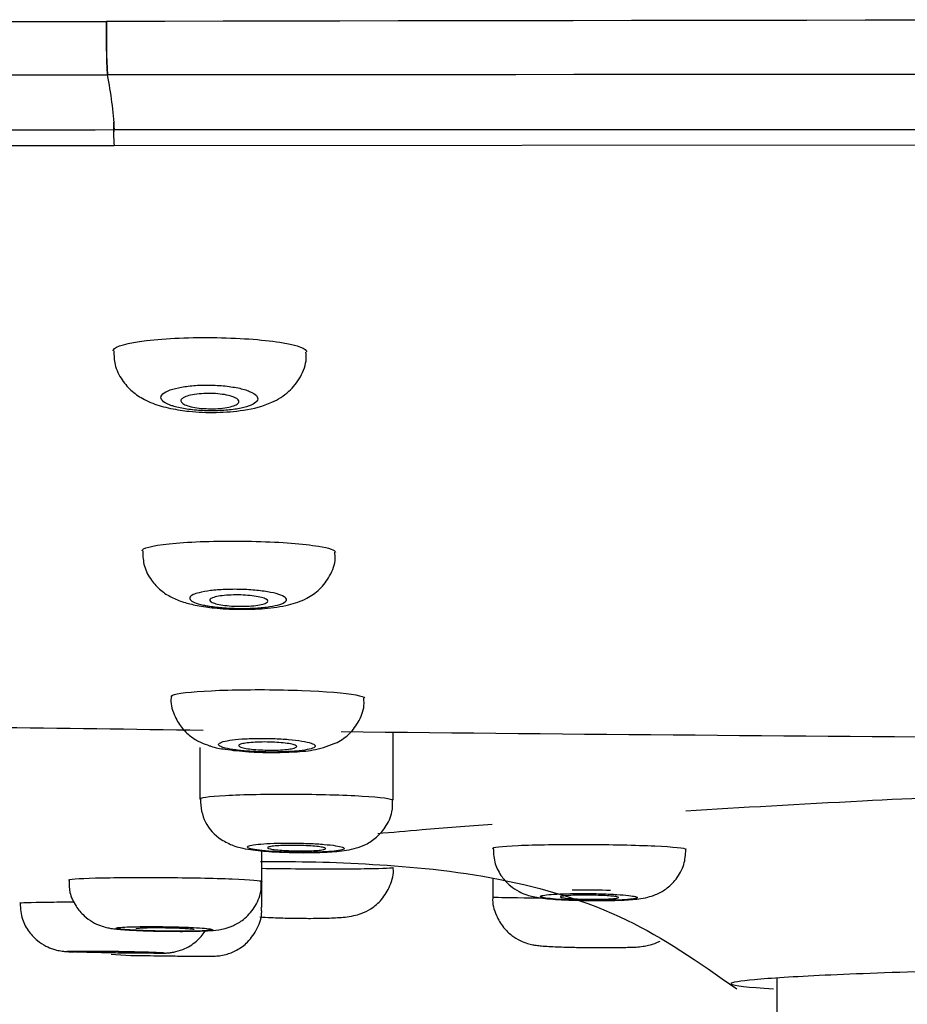
# Model space of a CAD drawing. Units: millimetres. Extents: x 6 to 291, y 5 to 413.
# Drawn here: x 215 to 218, y 280 to 283 of the extents above; entities that cross this region are included whole.
import ezdxf

# ---------------------------------------------------------------- set-up
doc = ezdxf.new("R2010")
doc.units = ezdxf.units.MM
doc.layers.add('Default', color=7, linetype='Continuous')

msp = doc.modelspace()

# ---------------------------------------------------------------- linework, layer by layer
at = {"layer": 'Default', "color": 7, "linetype": 'Continuous'}
for p, q in [((215.1442, 283.2029), (215.1453, 283.2029)), ((215.1485, 283.0183), (215.1474, 283.0183)), ((215.1709, 282.83), (215.1727, 282.83)), ((215.1717, 282.8249), (215.1735, 282.8249)), ((221.5796, 282.779), (215.1713, 282.7748)), ((216.1336, 280.5195), (216.1336, 280.7559)), ((215.4669, 280.7009), (215.4669, 280.5242)), ((215.6806, 280.2403), (215.6806, 280.3458)), ((215.6806, 280.1496), (215.6806, 280.2403)), ((216.4763, 280.25), (216.4763, 280.1867)), ((217.4546, 279.908), (217.4546, 279.692))]:
    msp.add_line(p, q, dxfattribs=at)
for centre, radius, start, end in [((218.1978, 283.1636), 3.0539, 179.2632, 182.726), ((218.1994, 283.1636), 3.0544, 179.2633, 182.7256), ((221.5796, -3162.952), 3446.1608, 89.8930223, 90.1069777), ((221.5796, -7307.2024), 7590.2235, 89.95145362, 90.04854659), ((213.9247, 282.7653), 1.2497, 2.9704, 11.6836), ((216.2586, 282.8437), 1.0895, 179.3623, 183.6258), ((221.7026, 816.0528), 535.3274, 269.384675, 269.645893), ((215.6256, 280.5157), 0.1561, 177.294, 237.0895), ((215.2834, 281.6454), 1.661, 265.7828, 270.4437)]:
    msp.add_arc(centre, radius, start, end, dxfattribs=at)
msp.add_ellipse((216.8065, 280.2087), major_axis=(-0.0754, 0), ratio=0.014095, start_param=3.141304, end_param=5.563997, dxfattribs=at)
for points, knots in [([(191.4875, 282.8814), (191.4875, 282.8875), (191.49, 282.8941), (191.5251, 282.9062), (191.5564, 282.9118), (191.6845, 282.9285), (191.811, 282.9392), (192.1413, 282.9613), (192.3486, 282.9725), (192.8432, 282.9952), (193.1303, 283.0067), (193.7835, 283.0296), (194.147, 283.041), (194.9487, 283.0636), (195.3865, 283.0747), (196.7849, 283.1064), (197.84, 283.1252), (200.1874, 283.156), (201.4287, 283.1674), (203.3704, 283.1803), (204.031, 283.184), (205.3754, 283.1901), (206.0614, 283.1927), (208.131, 283.1991), (209.5272, 283.2021), (211.6304, 283.2041), (212.3324, 283.2042), (213.3864, 283.2034), (213.7379, 283.203), (214.4409, 283.2024), (214.7946, 283.2023), (215.1442, 283.2029)], [0, 0, 0, 0, 0.03125, 0.03125, 0.0625, 0.0625, 0.125, 0.125, 0.1875, 0.1875, 0.25, 0.25, 0.3125, 0.3125, 0.375, 0.375, 0.5, 0.5, 0.625, 0.625, 0.6875, 0.6875, 0.75, 0.75, 0.875, 0.875, 0.9375, 0.9375, 0.96875, 0.96875, 1, 1, 1, 1]), ([(215.1474, 283.0183), (213.7468, 283.0175), (212.3466, 283.0163), (209.5543, 283.0123), (208.164, 283.0094), (206.1029, 283.0023), (205.4196, 282.9996), (204.0803, 282.9931), (203.4222, 282.9893), (201.4879, 282.9764), (200.2513, 282.9655), (197.9128, 282.9376), (196.8611, 282.9213), (195.4681, 282.8935), (195.0322, 282.8836), (194.2336, 282.863), (193.8716, 282.8523), (193.2211, 282.8301), (192.9351, 282.8188), (192.4425, 282.7957), (192.2359, 282.7839), (191.9069, 282.7602), (191.7812, 282.7481), (191.6541, 282.7299), (191.6229, 282.7239), (191.5867, 282.7121), (191.5827, 282.7063), (191.5827, 282.7003)], [0, 0, 0, 0, 0.125, 0.125, 0.25, 0.25, 0.3125, 0.3125, 0.375, 0.375, 0.5, 0.5, 0.625, 0.625, 0.6875, 0.6875, 0.75, 0.75, 0.8125, 0.8125, 0.875, 0.875, 0.9375, 0.9375, 0.96875, 0.96875, 1, 1, 1, 1]), ([(192.0083, 282.5196), (192.0102, 282.5249), (192.0185, 282.5314), (192.0592, 282.5433), (192.0899, 282.5494), (192.2118, 282.5678), (192.3334, 282.5801), (192.6575, 282.6043), (192.8595, 282.6164), (193.3414, 282.64), (193.6233, 282.6517), (194.5735, 282.6851), (195.3452, 282.7061), (196.7225, 282.7338), (197.2179, 282.7424), (198.2539, 282.758), (198.7978, 282.765), (199.9349, 282.7781), (200.529, 282.784), (201.7622, 282.7943), (202.3907, 282.7986), (204.3063, 282.81), (205.6236, 282.8152), (208.3145, 282.8225), (209.6853, 282.8248), (212.4243, 282.8278), (213.7971, 282.8292), (215.1708, 282.83)], [0, 0, 0, 0, 0.03125, 0.03125, 0.0625, 0.0625, 0.125, 0.125, 0.1875, 0.1875, 0.25, 0.25, 0.375, 0.375, 0.4375, 0.4375, 0.5, 0.5, 0.5625, 0.5625, 0.625, 0.625, 0.75, 0.75, 0.875, 0.875, 1, 1, 1, 1]), ([(215.1727, 282.83), (215.4395, 282.83), (215.7064, 282.8301), (216.2402, 282.8301), (216.5071, 282.8301), (217.3079, 282.8303), (217.8418, 282.8305), (218.9096, 282.8308), (219.4436, 282.8309), (220.2446, 282.831), (220.5116, 282.831), (221.0456, 282.831), (221.3126, 282.8309), (221.5796, 282.831)], [0, 0, 0, 0, 0.125, 0.125, 0.25, 0.25, 0.5, 0.5, 0.75, 0.75, 0.875, 0.875, 1, 1, 1, 1]), ([(215.1713, 282.7748), (212.4614, 282.7717), (209.758, 282.7672), (206.4352, 282.7542), (205.7736, 282.7511), (204.4576, 282.7442), (203.8048, 282.7401), (201.8979, 282.7266), (200.6841, 282.7156), (198.9715, 282.695), (198.4265, 282.6875), (197.4016, 282.6715), (196.9194, 282.6631), (196.0161, 282.6451), (195.5948, 282.6355), (194.8146, 282.6154), (194.4644, 282.6051), (193.8397, 282.5836), (193.565, 282.5726), (193.0897, 282.5501), (192.8883, 282.5385), (192.4268, 282.5048), (192.2683, 282.4824), (192.2503, 282.46)], [0, 0, 0, 0, 0.2517624, 0.2517624, 0.314703, 0.314703, 0.3776436, 0.3776436, 0.5035248, 0.5035248, 0.5664654, 0.5664654, 0.629406, 0.629406, 0.6923466, 0.6923466, 0.7552872, 0.7552872, 0.8182278, 0.8182278, 0.8811684, 0.8811684, 1, 1, 1, 1]), ([(215.1685, 282.0685), (215.1684, 282.0696), (215.1687, 282.0707), (215.1753, 282.0839), (215.2171, 282.0957), (215.3489, 282.1112), (215.4385, 282.115), (215.6124, 282.1121), (215.6966, 282.1056), (215.8061, 282.0868), (215.835, 282.0754), (215.8351, 282.0642)], [0, 0, 0, 0, 0.022523, 0.022523, 0.272414, 0.272414, 0.522304, 0.522304, 0.772195, 0.772195, 1, 1, 1, 1]), ([(215.171, 282.0685), (215.1711, 282.051), (215.1718, 282.0172), (215.1967, 281.967), (215.2333, 281.9266), (215.2794, 281.8965), (215.3246, 281.8795), (215.3544, 281.8723), (215.3664, 281.8696)], [0, 0, 0, 0, 0.147292, 0.330551, 0.497159, 0.667003, 0.886056, 1, 1, 1, 1]), ([(215.3664, 281.8696), (215.3893, 281.8655), (215.4353, 281.8576), (215.526, 281.854), (215.6261, 281.8623), (215.7059, 281.8822), (215.7737, 281.9231), (215.8157, 281.9762), (215.8358, 282.0276), (215.8332, 282.0556), (215.8323, 282.0639)], [0, 0, 0, 0, 0.113252, 0.264015, 0.423936, 0.614336, 0.740688, 0.851025, 0.961533, 1, 1, 1, 1]), ([(215.3494, 281.9264), (215.341, 281.9219), (215.3357, 281.9169), (215.3338, 281.9118), (215.3319, 281.9067), (215.3334, 281.9015), (215.3381, 281.8965), (215.3428, 281.8915), (215.351, 281.8866), (215.3619, 281.8822), (215.3655, 281.8808), (215.3694, 281.8794), (215.3736, 281.878), (215.3856, 281.8742), (215.4002, 281.8709), (215.4163, 281.8682), (215.4323, 281.8656), (215.4503, 281.8636), (215.4687, 281.8624), (215.4867, 281.8613), (215.5056, 281.861), (215.5237, 281.8614), (215.5416, 281.8619), (215.5593, 281.8631), (215.5753, 281.8651), (215.5914, 281.867), (215.6063, 281.8697), (215.6188, 281.8729), (215.6317, 281.8762), (215.6424, 281.8801), (215.6502, 281.8844), (215.6582, 281.8887), (215.6635, 281.8936), (215.6655, 281.8985), (215.6675, 281.9035), (215.6663, 281.9087), (215.6618, 281.9137), (215.6573, 281.9188), (215.6493, 281.9238), (215.6386, 281.9283), (215.6279, 281.9327), (215.6142, 281.9368), (215.5985, 281.9401), (215.5833, 281.9433), (215.5658, 281.9458), (215.5476, 281.9476), (215.5299, 281.9492), (215.511, 281.9501), (215.4926, 281.9501), (215.4745, 281.9501), (215.4563, 281.9493), (215.4395, 281.9477), (215.4227, 281.9462), (215.4068, 281.9438), (215.3931, 281.9409), (215.3791, 281.938), (215.3669, 281.9343), (215.3575, 281.9303), (215.3546, 281.9291), (215.3518, 281.9278), (215.3494, 281.9264)], [0, 0, 0, 0, 0.056112, 0.056112, 0.056112, 0.112195, 0.112195, 0.112195, 0.168635, 0.168635, 0.168635, 0.186909, 0.186909, 0.186909, 0.239886, 0.239886, 0.239886, 0.292942, 0.292942, 0.292942, 0.344888, 0.344888, 0.344888, 0.396045, 0.396045, 0.396045, 0.447483, 0.447483, 0.447483, 0.500134, 0.500134, 0.500134, 0.554474, 0.554474, 0.554474, 0.610316, 0.610316, 0.610316, 0.666785, 0.666785, 0.666785, 0.722629, 0.722629, 0.722629, 0.776835, 0.776835, 0.776835, 0.8292, 0.8292, 0.8292, 0.880392, 0.880392, 0.880392, 0.931547, 0.931547, 0.931547, 0.983749, 0.983749, 0.983749, 1, 1, 1, 1]), ([(215.6018, 281.8934), (215.6018, 281.8904), (215.5998, 281.8874), (215.5959, 281.8846), (215.592, 281.8818), (215.5861, 281.8791), (215.5787, 281.8769), (215.5715, 281.8747), (215.5625, 281.8728), (215.5526, 281.8714), (215.543, 281.87), (215.5322, 281.8691), (215.5212, 281.8686), (215.5104, 281.8682), (215.4991, 281.8683), (215.4883, 281.8688), (215.4775, 281.8693), (215.4669, 281.8703), (215.4572, 281.8717), (215.4474, 281.8731), (215.4384, 281.8749), (215.4308, 281.877), (215.423, 281.8792), (215.4165, 281.8817), (215.4117, 281.8844), (215.4068, 281.8871), (215.4036, 281.8901), (215.4024, 281.893), (215.4011, 281.896), (215.4018, 281.8991), (215.4045, 281.9021), (215.4072, 281.905), (215.4119, 281.9078), (215.4184, 281.9103), (215.4247, 281.9128), (215.4328, 281.915), (215.4421, 281.9167), (215.4511, 281.9184), (215.4615, 281.9197), (215.4723, 281.9204), (215.4829, 281.9211), (215.4941, 281.9214), (215.5052, 281.9212), (215.516, 281.9209), (215.527, 281.9202), (215.5371, 281.9191), (215.5473, 281.9179), (215.5569, 281.9163), (215.5652, 281.9144), (215.5737, 281.9124), (215.5811, 281.9101), (215.5868, 281.9075), (215.5927, 281.9049), (215.597, 281.902), (215.5994, 281.8991), (215.601, 281.8972), (215.6018, 281.8953), (215.6018, 281.8934)], [0, 0, 0, 0, 0.055618, 0.055618, 0.055618, 0.111292, 0.111292, 0.111292, 0.166068, 0.166068, 0.166068, 0.219242, 0.219242, 0.219242, 0.271108, 0.271108, 0.271108, 0.322499, 0.322499, 0.322499, 0.37439, 0.37439, 0.37439, 0.427531, 0.427531, 0.427531, 0.482191, 0.482191, 0.482191, 0.538017, 0.538017, 0.538017, 0.594109, 0.594109, 0.594109, 0.649378, 0.649378, 0.649378, 0.703098, 0.703098, 0.703098, 0.755291, 0.755291, 0.755291, 0.80667, 0.80667, 0.80667, 0.858256, 0.858256, 0.858256, 0.910946, 0.910946, 0.910946, 0.965184, 0.965184, 0.965184, 1, 1, 1, 1]), ([(215.268, 281.3792), (215.268, 281.3813), (215.2697, 281.3835), (215.2887, 281.3946), (215.3396, 281.4027), (215.4827, 281.4124), (215.5743, 281.4139), (215.7475, 281.4092), (215.826, 281.403), (215.9135, 281.3888), (215.9341, 281.3814), (215.9344, 281.3742)], [0, 0, 0, 0, 0.057285, 0.057285, 0.307195, 0.307195, 0.557106, 0.557106, 0.807016, 0.807016, 1, 1, 1, 1]), ([(215.2703, 281.3791), (215.2708, 281.3597), (215.2723, 281.3257), (215.2977, 281.2779), (215.3313, 281.242), (215.3703, 281.217), (215.4119, 281.2008), (215.4401, 281.1943), (215.4574, 281.1907)], [0, 0, 0, 0, 0.168331, 0.342472, 0.497589, 0.649368, 0.81792, 1, 1, 1, 1]), ([(215.4574, 281.1907), (215.4783, 281.1873), (215.5197, 281.1807), (215.6029, 281.1763), (215.6939, 281.1792), (215.7694, 281.19), (215.8299, 281.2097), (215.8816, 281.2448), (215.9171, 281.292), (215.9357, 281.34), (215.9326, 281.3665), (215.9316, 281.3742)], [0, 0, 0, 0, 0.106342, 0.244076, 0.388707, 0.543861, 0.672022, 0.766381, 0.862219, 0.965508, 1, 1, 1, 1]), ([(215.4444, 281.228), (215.4372, 281.2246), (215.4331, 281.2209), (215.4322, 281.2172), (215.4313, 281.2135), (215.4338, 281.2096), (215.4394, 281.206), (215.4443, 281.2027), (215.4519, 281.1996), (215.4616, 281.1967), (215.467, 281.1951), (215.4732, 281.1935), (215.4799, 281.1921)], [0, 0, 0, 0, 0.2949, 0.2949, 0.2949, 0.58973, 0.58973, 0.58973, 0.852668, 0.852668, 0.852668, 1, 1, 1, 1]), ([(215.4943, 281.1893), (215.4964, 281.189), (215.4985, 281.1887), (215.5006, 281.1883), (215.5157, 281.186), (215.533, 281.184), (215.551, 281.1827), (215.5688, 281.1814), (215.5878, 281.1807), (215.6063, 281.1806), (215.6247, 281.1804), (215.6432, 281.1809), (215.6602, 281.182), (215.6772, 281.183), (215.6933, 281.1847), (215.7072, 281.1868), (215.7211, 281.1889), (215.7332, 281.1915), (215.7425, 281.1945), (215.7519, 281.1975), (215.7587, 281.2008), (215.7623, 281.2044), (215.766, 281.2079), (215.7665, 281.2117), (215.7637, 281.2154), (215.761, 281.2192), (215.7549, 281.223), (215.746, 281.2264), (215.7371, 281.2299), (215.7251, 281.2331), (215.7109, 281.2359), (215.697, 281.2387), (215.6805, 281.241), (215.663, 281.2427), (215.6458, 281.2444), (215.6271, 281.2456), (215.6085, 281.2461), (215.5901, 281.2465), (215.5713, 281.2464), (215.5536, 281.2457), (215.536, 281.245), (215.519, 281.2436), (215.504, 281.2418), (215.4889, 281.2399), (215.4754, 281.2375), (215.4646, 281.2348), (215.4564, 281.2327), (215.4496, 281.2304), (215.4444, 281.228)], [0, 0, 0, 0, 0.009509, 0.009509, 0.009509, 0.077104, 0.077104, 0.077104, 0.143828, 0.143828, 0.143828, 0.209732, 0.209732, 0.209732, 0.27554, 0.27554, 0.27554, 0.341997, 0.341997, 0.341997, 0.40959, 0.40959, 0.40959, 0.478352, 0.478352, 0.478352, 0.547811, 0.547811, 0.547811, 0.617146, 0.617146, 0.617146, 0.685553, 0.685553, 0.685553, 0.752654, 0.752654, 0.752654, 0.818686, 0.818686, 0.818686, 0.884364, 0.884364, 0.884364, 0.950526, 0.950526, 0.950526, 1, 1, 1, 1]), ([(215.6012, 281.1879), (215.5901, 281.1881), (215.5789, 281.1886), (215.5685, 281.1895), (215.558, 281.1903), (215.5481, 281.1916), (215.5394, 281.193), (215.5307, 281.1945), (215.523, 281.1962), (215.5171, 281.1981), (215.511, 281.2), (215.5065, 281.2022), (215.5039, 281.2043), (215.5013, 281.2065), (215.5006, 281.2088), (215.5018, 281.211), (215.503, 281.2132), (215.5062, 281.2153), (215.5112, 281.2173), (215.5161, 281.2192), (215.523, 281.221), (215.5311, 281.2224), (215.5391, 281.2239), (215.5487, 281.225), (215.5589, 281.2258), (215.569, 281.2266), (215.5801, 281.227), (215.5912, 281.2271), (215.6021, 281.2271), (215.6135, 281.2268), (215.6242, 281.2262), (215.6349, 281.2255), (215.6453, 281.2245), (215.6546, 281.2232), (215.6639, 281.2219), (215.6724, 281.2203), (215.6793, 281.2185), (215.6863, 281.2167), (215.6918, 281.2146), (215.6955, 281.2125), (215.6993, 281.2103), (215.7012, 281.2081), (215.7012, 281.2059), (215.7012, 281.2036), (215.6992, 281.2014), (215.6954, 281.1994), (215.6916, 281.1974), (215.6858, 281.1955), (215.6785, 281.1939), (215.6714, 281.1923), (215.6626, 281.1909), (215.6529, 281.1899), (215.6433, 281.189), (215.6326, 281.1883), (215.6216, 281.188), (215.6149, 281.1879), (215.6081, 281.1878), (215.6012, 281.1879)], [0, 0, 0, 0, 0.052783, 0.052783, 0.052783, 0.105539, 0.105539, 0.105539, 0.158722, 0.158722, 0.158722, 0.212713, 0.212713, 0.212713, 0.267406, 0.267406, 0.267406, 0.322386, 0.322386, 0.322386, 0.377087, 0.377087, 0.377087, 0.431055, 0.431055, 0.431055, 0.484172, 0.484172, 0.484172, 0.53671, 0.53671, 0.53671, 0.589188, 0.589188, 0.589188, 0.64214, 0.64214, 0.64214, 0.695892, 0.695892, 0.695892, 0.750432, 0.750432, 0.750432, 0.805397, 0.805397, 0.805397, 0.860226, 0.860226, 0.860226, 0.914418, 0.914418, 0.914418, 0.967767, 0.967767, 0.967767, 1, 1, 1, 1]), ([(215.3689, 280.8771), (215.3683, 280.8735), (215.365, 280.8513), (215.3786, 280.8099), (215.4049, 280.7666), (215.4374, 280.7368), (215.4711, 280.7175), (215.49, 280.7111), (215.5006, 280.7077)], [0, 0, 0, 0, 0.041676, 0.291701, 0.495004, 0.674866, 0.84393, 1, 1, 1, 1]), ([(215.3889, 280.8859), (215.42, 280.8922), (215.4842, 280.8971), (215.6429, 280.9016), (215.7372, 280.9011), (215.9, 280.8949), (215.9683, 280.8893), (216.024, 280.8791), (216.0337, 280.8754), (216.0338, 280.8717)], [0, 0, 0, 0, 0.282666, 0.282666, 0.565332, 0.565332, 0.847999, 0.847999, 1, 1, 1, 1]), ([(215.9398, 280.7185), (215.9562, 280.7285), (215.9843, 280.7466), (216.0186, 280.7943), (216.0351, 280.8399), (216.0324, 280.865), (216.0316, 280.8718)], [0, 0, 0, 0, 0.288892, 0.582935, 0.902254, 1, 1, 1, 1]), ([(212.5726, 280.8063), (212.602, 280.8057), (213.0811, 280.7967), (214.0496, 280.78), (214.9893, 280.7679), (215.4788, 280.7616)], [0, 0, 0, 0, 0.030458, 0.494926, 1, 1, 1, 1]), ([(215.5006, 280.7077), (215.5021, 280.7071), (215.5193, 280.7006), (215.5598, 280.6941), (215.6295, 280.6861), (215.7148, 280.6834), (215.7969, 280.686), (215.869, 280.6919), (215.9133, 280.7083), (215.9398, 280.7185)], [0, 0, 0, 0, 0.011037, 0.139643, 0.320894, 0.475089, 0.636949, 0.811853, 1, 1, 1, 1]), ([(215.5547, 280.6995), (215.5642, 280.6971), (215.5766, 280.6949), (215.5909, 280.693), (215.6052, 280.6911), (215.6219, 280.6895), (215.6394, 280.6883), (215.6569, 280.6872), (215.6757, 280.6864), (215.6944, 280.686), (215.7129, 280.6857), (215.7318, 280.6858), (215.7494, 280.6863), (215.767, 280.6868), (215.7839, 280.6878), (215.7986, 280.6891), (215.8133, 280.6904), (215.8264, 280.6921), (215.8367, 280.6941), (215.847, 280.6961), (215.8548, 280.6984), (215.8595, 280.7008), (215.8642, 280.7033), (215.8659, 280.7059), (215.8643, 280.7086), (215.8627, 280.7112), (215.8579, 280.714), (215.8501, 280.7165), (215.8424, 280.719), (215.8315, 280.7215), (215.8184, 280.7236), (215.8054, 280.7258), (215.7898, 280.7276), (215.773, 280.7291), (215.7563, 280.7305), (215.7379, 280.7316), (215.7193, 280.7323), (215.7009, 280.7329), (215.6818, 280.7331), (215.6637, 280.7328), (215.6456, 280.7325), (215.6279, 280.7318), (215.6121, 280.7307), (215.5963, 280.7296), (215.5819, 280.728), (215.5701, 280.7262), (215.5582, 280.7244), (215.5487, 280.7222), (215.5422, 280.7199), (215.5355, 280.7175), (215.5318, 280.7148), (215.5314, 280.7122), (215.5311, 280.7096), (215.5339, 280.7068), (215.5398, 280.7043), (215.5436, 280.7026), (215.5486, 280.701), (215.5547, 280.6995)], [0, 0, 0, 0, 0.053827, 0.053827, 0.053827, 0.10768, 0.10768, 0.10768, 0.161162, 0.161162, 0.161162, 0.214235, 0.214235, 0.214235, 0.267172, 0.267172, 0.267172, 0.320299, 0.320299, 0.320299, 0.373863, 0.373863, 0.373863, 0.427933, 0.427933, 0.427933, 0.482366, 0.482366, 0.482366, 0.536845, 0.536845, 0.536845, 0.591022, 0.591022, 0.591022, 0.644679, 0.644679, 0.644679, 0.697837, 0.697837, 0.697837, 0.750747, 0.750747, 0.750747, 0.803764, 0.803764, 0.803764, 0.856963, 0.856963, 0.856963, 0.911382, 0.911382, 0.911382, 0.965793, 0.965793, 0.965793, 1, 1, 1, 1]), ([(215.7007, 280.6924), (215.6895, 280.6925), (215.6782, 280.693), (215.6677, 280.6936), (215.6572, 280.6943), (215.6472, 280.6952), (215.6385, 280.6963), (215.6298, 280.6974), (215.6221, 280.6987), (215.6162, 280.7001), (215.6102, 280.7015), (215.6058, 280.7031), (215.6032, 280.7046), (215.6007, 280.7062), (215.6, 280.7078), (215.6013, 280.7094), (215.6026, 280.7109), (215.6058, 280.7124), (215.6108, 280.7138), (215.6157, 280.7151), (215.6225, 280.7163), (215.6305, 280.7173), (215.6385, 280.7183), (215.648, 280.7191), (215.6581, 280.7196), (215.6682, 280.7201), (215.6793, 280.7204), (215.6904, 280.7204), (215.7015, 280.7204), (215.7129, 280.7201), (215.7237, 280.7196), (215.7345, 280.7191), (215.745, 280.7183), (215.7543, 280.7173), (215.7637, 280.7163), (215.7722, 280.7151), (215.7791, 280.7138), (215.7861, 280.7124), (215.7916, 280.7109), (215.7952, 280.7094), (215.7989, 280.7078), (215.8008, 280.7062), (215.8007, 280.7046), (215.8006, 280.7031), (215.7986, 280.7015), (215.7947, 280.7001), (215.7909, 280.6987), (215.7852, 280.6974), (215.778, 280.6963), (215.7709, 280.6952), (215.7621, 280.6942), (215.7525, 280.6936), (215.743, 280.6929), (215.7323, 280.6925), (215.7213, 280.6924), (215.7145, 280.6923), (215.7076, 280.6923), (215.7007, 280.6924)], [0, 0, 0, 0, 0.053292, 0.053292, 0.053292, 0.106569, 0.106569, 0.106569, 0.160069, 0.160069, 0.160069, 0.21396, 0.21396, 0.21396, 0.268169, 0.268169, 0.268169, 0.322479, 0.322479, 0.322479, 0.376623, 0.376623, 0.376623, 0.430403, 0.430403, 0.430403, 0.483783, 0.483783, 0.483783, 0.536908, 0.536908, 0.536908, 0.590035, 0.590035, 0.590035, 0.643419, 0.643419, 0.643419, 0.697201, 0.697201, 0.697201, 0.751345, 0.751345, 0.751345, 0.805659, 0.805659, 0.805659, 0.859871, 0.859871, 0.859871, 0.913758, 0.913758, 0.913758, 0.967247, 0.967247, 0.967247, 1, 1, 1, 1]), ([(215.4672, 280.5235), (215.4638, 280.5285), (215.4966, 280.5333), (215.6148, 280.5397), (215.7004, 280.5413), (215.8743, 280.5405), (215.9621, 280.538), (216.0913, 280.5302), (216.13, 280.5251), (216.1335, 280.5199), (216.1336, 280.5197), (216.1336, 280.5194)], [0, 0, 0, 0, 0.246971, 0.246971, 0.493942, 0.493942, 0.740913, 0.740913, 0.987884, 0.987884, 1, 1, 1, 1]), ([(218.6628, 280.5573), (218.5428, 280.5527), (218.2267, 280.5399), (217.7035, 280.5151), (217.3314, 280.4939), (217.1418, 280.4822)], [0, 0, 0, 0, 0.211526, 0.568464, 1, 1, 1, 1]), ([(215.7708, 280.3403), (215.7764, 280.34), (215.8045, 280.3388), (215.8645, 280.3391), (215.9376, 280.3427), (215.9839, 280.3474), (216.0344, 280.3637), (216.074, 280.3878), (216.1089, 280.4265), (216.1313, 280.4741), (216.1313, 280.505), (216.131, 280.5194)], [0, 0, 0, 0, 0.031783, 0.183238, 0.336085, 0.524874, 0.609373, 0.70208, 0.804701, 0.921777, 1, 1, 1, 1]), ([(216.4748, 280.4366), (216.389, 280.4301), (216.2505, 280.419), (216.1281, 280.4084), (216.0798, 280.4041)], [0, 0, 0, 0, 0.582031, 1, 1, 1, 1]), ([(215.5408, 280.3847), (215.556, 280.376), (215.5772, 280.364), (215.611, 280.3546), (215.6493, 280.3477), (215.7044, 280.3425), (215.75, 280.3409), (215.7708, 280.3403)], [0, 0, 0, 0, 0.17978, 0.292438, 0.474679, 0.794875, 1, 1, 1, 1]), ([(215.6313, 280.3577), (215.632, 280.3559), (215.6359, 280.3541), (215.6429, 280.3523), (215.6498, 280.3506), (215.6598, 280.3489), (215.6721, 280.3474), (215.6844, 280.3458), (215.6993, 280.3445), (215.7157, 280.3434), (215.7319, 280.3423), (215.75, 280.3414), (215.7684, 280.3408), (215.7867, 280.3402), (215.8059, 280.34), (215.8243, 280.34), (215.8427, 280.34), (215.8608, 280.3403), (215.8771, 280.3409), (215.8934, 280.3415), (215.9085, 280.3424), (215.921, 280.3435), (215.9335, 280.3446), (215.9439, 280.346), (215.9512, 280.3475), (215.9585, 280.349), (215.963, 280.3507), (215.9642, 280.3525), (215.9655, 280.3542), (215.9635, 280.3561), (215.9585, 280.3579), (215.9535, 280.3597), (215.9453, 280.3615), (215.9345, 280.3632), (215.9238, 280.3648), (215.9102, 280.3663), (215.8949, 280.3676), (215.8797, 280.3689), (215.8624, 280.37), (215.8444, 280.3707), (215.8265, 280.3715), (215.8075, 280.372), (215.7888, 280.3721), (215.7703, 280.3723), (215.7516, 280.3722), (215.7344, 280.3717), (215.7173, 280.3713), (215.7011, 280.3706), (215.6872, 280.3696), (215.6733, 280.3686), (215.6613, 280.3673), (215.6523, 280.3659), (215.6432, 280.3644), (215.6368, 280.3628), (215.6336, 280.3611), (215.6316, 280.36), (215.6308, 280.3589), (215.6313, 280.3577)], [0, 0, 0, 0, 0.054051, 0.054051, 0.054051, 0.108108, 0.108108, 0.108108, 0.162072, 0.162072, 0.162072, 0.215806, 0.215806, 0.215806, 0.269299, 0.269299, 0.269299, 0.322644, 0.322644, 0.322644, 0.375995, 0.375995, 0.375995, 0.429502, 0.429502, 0.429502, 0.483253, 0.483253, 0.483253, 0.537232, 0.537232, 0.537232, 0.591323, 0.591323, 0.591323, 0.645357, 0.645357, 0.645357, 0.699183, 0.699183, 0.699183, 0.752745, 0.752745, 0.752745, 0.806107, 0.806107, 0.806107, 0.859423, 0.859423, 0.859423, 0.912866, 0.912866, 0.912866, 0.966551, 0.966551, 0.966551, 1, 1, 1, 1]), ([(216.4766, 280.3537), (216.4727, 280.3576), (216.505, 280.3614), (216.6225, 280.3665), (216.7078, 280.3678), (216.8816, 280.3672), (216.9696, 280.3653), (217.0995, 280.3592), (217.1387, 280.3552), (217.1428, 280.3511), (217.1429, 280.3509), (217.1429, 280.3507)], [0, 0, 0, 0, 0.246495, 0.246495, 0.492989, 0.492989, 0.739484, 0.739484, 0.985978, 0.985978, 1, 1, 1, 1]), ([(215.9003, 280.3532), (215.9003, 280.3521), (215.8983, 280.3511), (215.8946, 280.3501), (215.8909, 280.3492), (215.8853, 280.3483), (215.8783, 280.3476), (215.8713, 280.3469), (215.8626, 280.3463), (215.8531, 280.3458), (215.8436, 280.3454), (215.833, 280.3452), (215.8221, 280.3451), (215.8112, 280.345), (215.7997, 280.3451), (215.7886, 280.3454), (215.7775, 280.3457), (215.7665, 280.3462), (215.7565, 280.3468), (215.7465, 280.3474), (215.7371, 280.3481), (215.7293, 280.349), (215.7214, 280.3499), (215.7148, 280.3508), (215.71, 280.3519), (215.7052, 280.3529), (215.702, 280.354), (215.7008, 280.3551), (215.6996, 280.3562), (215.7004, 280.3572), (215.703, 280.3583), (215.7055, 280.3593), (215.71, 280.3602), (215.7161, 280.361), (215.7222, 280.3618), (215.7299, 280.3626), (215.7388, 280.3631), (215.7476, 280.3636), (215.7578, 280.364), (215.7684, 280.3642), (215.779, 280.3644), (215.7903, 280.3644), (215.8015, 280.3642), (215.8126, 280.364), (215.8239, 280.3637), (215.8344, 280.3632), (215.8449, 280.3626), (215.8549, 280.362), (215.8635, 280.3612), (215.8722, 280.3604), (215.8797, 280.3594), (215.8856, 280.3584), (215.8914, 280.3574), (215.8957, 280.3563), (215.898, 280.3553), (215.8995, 280.3546), (215.9003, 280.3539), (215.9003, 280.3532)], [0, 0, 0, 0, 0.053855, 0.053855, 0.053855, 0.107716, 0.107716, 0.107716, 0.161472, 0.161472, 0.161472, 0.215065, 0.215065, 0.215065, 0.268545, 0.268545, 0.268545, 0.32201, 0.32201, 0.32201, 0.375561, 0.375561, 0.375561, 0.429266, 0.429266, 0.429266, 0.483125, 0.483125, 0.483125, 0.537073, 0.537073, 0.537073, 0.591005, 0.591005, 0.591005, 0.64482, 0.64482, 0.64482, 0.698467, 0.698467, 0.698467, 0.751971, 0.751971, 0.751971, 0.80542, 0.80542, 0.80542, 0.858929, 0.858929, 0.858929, 0.912584, 0.912584, 0.912584, 0.966406, 0.966406, 0.966406, 1, 1, 1, 1]), ([(216.478, 280.3543), (216.4788, 280.3344), (216.481, 280.3014), (216.5053, 280.2565), (216.5347, 280.2251), (216.5652, 280.2049), (216.593, 280.1934), (216.6179, 280.1869), (216.6523, 280.1812), (216.7023, 280.1772), (216.7674, 280.1745), (216.7985, 280.1743), (216.8086, 280.1743)], [0, 0, 0, 0, 0.114221, 0.220333, 0.30936, 0.38648, 0.453098, 0.51261, 0.589425, 0.79216, 0.94239, 1, 1, 1, 1]), ([(216.8086, 280.1743), (216.8256, 280.1741), (216.8633, 280.1737), (216.9264, 280.1754), (216.9718, 280.1787), (217.0063, 280.1841), (217.0397, 280.1943), (217.0757, 280.2138), (217.1113, 280.248), (217.1381, 280.2968), (217.1406, 280.3312), (217.1416, 280.3502)], [0, 0, 0, 0, 0.097215, 0.249839, 0.417565, 0.510801, 0.579354, 0.665534, 0.77057, 0.890632, 1, 1, 1, 1]), ([(215.6757, 280.3085), (215.8087, 280.3094), (216.0298, 280.3051), (216.4801, 280.2664), (216.9344, 280.1354), (217.1809, 279.9655), (217.3173, 279.8697)], [0, 0, 0, 0, 0.283656, 0.545903, 0.785356, 1, 1, 1, 1]), ([(216.1336, 280.2873), (216.1335, 280.2855), (216.1012, 280.284), (215.9861, 280.2822), (215.9013, 280.282), (215.7677, 280.2829), (215.722, 280.2834), (215.6797, 280.284)], [0, 0, 0, 0, 0.384963, 0.384963, 0.789521, 0.789521, 1, 1, 1, 1]), ([(215.7896, 280.1134), (215.8114, 280.1131), (215.8525, 280.1125), (215.9175, 280.1137), (215.9606, 280.1163), (215.9927, 280.1204), (216.0249, 280.1292), (216.0599, 280.1463), (216.0968, 280.1779), (216.1242, 280.2252), (216.1369, 280.2671), (216.1332, 280.2869), (216.133, 280.2881)], [0, 0, 0, 0, 0.120995, 0.265744, 0.423854, 0.513858, 0.577643, 0.655214, 0.756255, 0.870087, 0.993093, 1, 1, 1, 1]), ([(215.014, 280.245), (215.0125, 280.2478), (215.0471, 280.2504), (215.168, 280.2535), (215.2544, 280.2541), (215.4282, 280.2529), (215.5154, 280.2512), (215.6421, 280.2463), (215.679, 280.2432), (215.6806, 280.2404), (215.6806, 280.2403), (215.6806, 280.2403)], [0, 0, 0, 0, 0.248606, 0.248606, 0.497212, 0.497212, 0.745818, 0.745818, 0.994425, 0.994425, 1, 1, 1, 1]), ([(215.0162, 280.2449), (215.0163, 280.2293), (215.0169, 280.1994), (215.0374, 280.1558), (215.0657, 280.1221), (215.0956, 280.1002), (215.1231, 280.0876), (215.1453, 280.0812), (215.1637, 280.0777), (215.1904, 280.0745), (215.2329, 280.0717), (215.2873, 280.0695), (215.3141, 280.0691), (215.3203, 280.069)], [0, 0, 0, 0, 0.093848, 0.208642, 0.303403, 0.384282, 0.452458, 0.50661, 0.553957, 0.626658, 0.813661, 0.96308, 1, 1, 1, 1]), ([(215.3203, 280.069), (215.3398, 280.0687), (215.3784, 280.0679), (215.4419, 280.0681), (215.4942, 280.0698), (215.5229, 280.0715), (215.5545, 280.0773), (215.5855, 280.0879), (215.6223, 280.1103), (215.6571, 280.1491), (215.6789, 280.1974), (215.6784, 280.2271), (215.678, 280.2403)], [0, 0, 0, 0, 0.105247, 0.240687, 0.381041, 0.507127, 0.561131, 0.62412, 0.704669, 0.814577, 0.929583, 1, 1, 1, 1]), ([(216.6412, 280.1876), (216.642, 280.1862), (216.6461, 280.1849), (216.6531, 280.1835), (216.6601, 280.1822), (216.6701, 280.181), (216.6825, 280.1798), (216.6949, 280.1787), (216.7098, 280.1777), (216.7261, 280.1769), (216.7424, 280.176), (216.7605, 280.1754), (216.7789, 280.175), (216.7973, 280.1745), (216.8165, 280.1743), (216.8348, 280.1743), (216.8532, 280.1743), (216.8713, 280.1746), (216.8876, 280.175), (216.904, 280.1755), (216.919, 280.1761), (216.9315, 280.177), (216.9439, 280.1778), (216.9542, 280.1788), (216.9614, 280.18), (216.9687, 280.1811), (216.9731, 280.1824), (216.9742, 280.1837), (216.9753, 280.185), (216.9733, 280.1864), (216.9682, 280.1878), (216.963, 280.1891), (216.9547, 280.1905), (216.9439, 280.1917), (216.9331, 280.1929), (216.9195, 280.1941), (216.9042, 280.195), (216.889, 280.196), (216.8717, 280.1968), (216.8537, 280.1973), (216.8358, 280.1979), (216.8167, 280.1983), (216.7981, 280.1984), (216.7795, 280.1985), (216.7608, 280.1984), (216.7437, 280.1981), (216.7265, 280.1978), (216.7103, 280.1972), (216.6965, 280.1965), (216.6826, 280.1957), (216.6707, 280.1947), (216.6617, 280.1937), (216.6527, 280.1926), (216.6464, 280.1914), (216.6433, 280.1901), (216.6414, 280.1893), (216.6407, 280.1884), (216.6412, 280.1876)], [0, 0, 0, 0, 0.05392, 0.05392, 0.05392, 0.107844, 0.107844, 0.107844, 0.161706, 0.161706, 0.161706, 0.215421, 0.215421, 0.215421, 0.268986, 0.268986, 0.268986, 0.322461, 0.322461, 0.322461, 0.375945, 0.375945, 0.375945, 0.429532, 0.429532, 0.429532, 0.483274, 0.483274, 0.483274, 0.537157, 0.537157, 0.537157, 0.591105, 0.591105, 0.591105, 0.645013, 0.645013, 0.645013, 0.698786, 0.698786, 0.698786, 0.752394, 0.752394, 0.752394, 0.805878, 0.805878, 0.805878, 0.859339, 0.859339, 0.859339, 0.912884, 0.912884, 0.912884, 0.966584, 0.966584, 0.966584, 1, 1, 1, 1]), ([(214.8463, 280.1655), (214.8463, 280.167), (214.8824, 280.1683), (214.9697, 280.1692), (215, 280.1694), (215.033, 280.1694)], [0, 0, 0, 0, 0.704294, 0.704294, 1, 1, 1, 1]), ([(214.8476, 280.1657), (214.8487, 280.145), (214.8514, 280.1117), (214.876, 280.067), (214.9049, 280.0366), (214.9343, 280.0174), (214.9604, 280.0066), (214.9806, 280.0016), (214.9931, 279.9997), (215.002, 279.9988), (215.0141, 279.9978), (215.0258, 279.9973), (215.0353, 279.9969)], [0, 0, 0, 0, 0.172816, 0.324272, 0.450151, 0.556595, 0.644087, 0.709865, 0.750449, 0.787172, 0.849333, 1, 1, 1, 1]), ([(216.4769, 280.1863), (216.4767, 280.185), (216.4733, 280.1649), (216.4856, 280.1255), (216.51, 280.0827), (216.5399, 280.0538), (216.5691, 280.036), (216.5947, 280.0263), (216.6138, 280.0218), (216.6293, 280.0194), (216.6529, 280.0169), (216.6919, 280.0149), (216.745, 280.0132), (216.7725, 280.0128), (216.7801, 280.0127)], [0, 0, 0, 0, 0.007825, 0.141661, 0.247354, 0.336126, 0.411474, 0.473495, 0.519845, 0.560734, 0.627201, 0.808465, 0.954573, 1, 1, 1, 1]), ([(216.4766, 280.1865), (216.4804, 280.1857), (216.5203, 280.1847), (216.6023, 280.1836), (216.6221, 280.1834), (216.6432, 280.1831)], [0, 0, 0, 0, 0.7819692, 0.7819692, 1, 1, 1, 1]), ([(216.8095, 280.1785), (216.7984, 280.1787), (216.787, 280.1789), (216.7765, 280.1793), (216.7659, 280.1797), (216.7559, 280.1802), (216.7471, 280.1808), (216.7384, 280.1813), (216.7307, 280.182), (216.7248, 280.1828), (216.7189, 280.1835), (216.7145, 280.1843), (216.712, 280.1851), (216.7095, 280.1859), (216.7089, 280.1867), (216.7102, 280.1875), (216.7115, 280.1883), (216.7147, 280.1891), (216.7197, 280.1897), (216.7246, 280.1904), (216.7313, 280.191), (216.7393, 280.1915), (216.7472, 280.192), (216.7567, 280.1923), (216.7668, 280.1926), (216.7769, 280.1928), (216.788, 280.1929), (216.7991, 280.1929), (216.8102, 280.1928), (216.8217, 280.1926), (216.8325, 280.1923), (216.8434, 280.192), (216.854, 280.1916), (216.8634, 280.1911), (216.8728, 280.1905), (216.8813, 280.1899), (216.8882, 280.1892), (216.8951, 280.1885), (216.9006, 280.1877), (216.9042, 280.1869), (216.9078, 280.1861), (216.9097, 280.1852), (216.9095, 280.1844), (216.9094, 280.1836), (216.9074, 280.1829), (216.9035, 280.1821), (216.8997, 280.1814), (216.894, 280.1808), (216.8869, 280.1803), (216.8798, 280.1797), (216.8711, 280.1793), (216.8616, 280.179), (216.852, 280.1787), (216.8413, 280.1785), (216.8304, 280.1785), (216.8235, 280.1784), (216.8165, 280.1785), (216.8095, 280.1785)], [0, 0, 0, 0, 0.053626, 0.053626, 0.053626, 0.107248, 0.107248, 0.107248, 0.160926, 0.160926, 0.160926, 0.214691, 0.214691, 0.214691, 0.268518, 0.268518, 0.268518, 0.322355, 0.322355, 0.322355, 0.376144, 0.376144, 0.376144, 0.429845, 0.429845, 0.429845, 0.48346, 0.48346, 0.48346, 0.537027, 0.537027, 0.537027, 0.590608, 0.590608, 0.590608, 0.644258, 0.644258, 0.644258, 0.698002, 0.698002, 0.698002, 0.75182, 0.75182, 0.75182, 0.805662, 0.805662, 0.805662, 0.859467, 0.859467, 0.859467, 0.913192, 0.913192, 0.913192, 0.966829, 0.966829, 0.966829, 1, 1, 1, 1]), ([(215.2962, 279.9844), (215.3129, 279.9841), (215.3469, 279.9835), (215.4078, 279.9828), (215.4635, 279.9823), (215.4978, 279.9823), (215.5128, 279.9825), (215.5229, 279.9829), (215.5372, 279.9842), (215.5621, 279.9888), (215.5964, 280.0025), (215.6361, 280.0319), (215.667, 280.0771), (215.6826, 280.1218), (215.6792, 280.1448), (215.6785, 280.1497)], [0, 0, 0, 0, 0.086178, 0.202997, 0.319807, 0.438919, 0.505959, 0.539703, 0.560245, 0.602584, 0.676016, 0.7616, 0.866567, 0.974976, 1, 1, 1, 1]), ([(215.6733, 280.1179), (215.6852, 280.1171), (215.7173, 280.1153), (215.76, 280.1136), (215.7852, 280.1134), (215.7896, 280.1134)], [0, 0, 0, 0, 0.365806, 0.904889, 1, 1, 1, 1]), ([(215.1781, 280.0786), (215.1784, 280.0777), (215.182, 280.0768), (215.1885, 280.0759), (215.195, 280.075), (215.2046, 280.0741), (215.2166, 280.0733), (215.2285, 280.0724), (215.2431, 280.0717), (215.2592, 280.071), (215.2752, 280.0703), (215.2931, 280.0697), (215.3114, 280.0693), (215.3297, 280.0689), (215.3488, 280.0686), (215.3673, 280.0684), (215.3858, 280.0682), (215.4041, 280.0682), (215.4207, 280.0684), (215.4373, 280.0685), (215.4526, 280.0688), (215.4655, 280.0692), (215.4783, 280.0696), (215.4891, 280.0702), (215.4967, 280.0709), (215.5044, 280.0715), (215.5093, 280.0723), (215.5109, 280.0731), (215.5126, 280.074), (215.511, 280.0749), (215.5064, 280.0758), (215.5018, 280.0767), (215.494, 280.0776), (215.4836, 280.0785), (215.4732, 280.0794), (215.46, 280.0803), (215.4451, 280.081), (215.4301, 280.0818), (215.4131, 280.0825), (215.3952, 280.083), (215.3775, 280.0835), (215.3584, 280.0839), (215.3398, 280.0842), (215.3212, 280.0844), (215.3024, 280.0845), (215.285, 280.0845), (215.2676, 280.0844), (215.2511, 280.0842), (215.2369, 280.0838), (215.2227, 280.0835), (215.2104, 280.083), (215.201, 280.0823), (215.1915, 280.0817), (215.1847, 280.081), (215.1812, 280.0802), (215.1789, 280.0797), (215.1779, 280.0791), (215.1781, 280.0786)], [0, 0, 0, 0, 0.053832, 0.053832, 0.053832, 0.107666, 0.107666, 0.107666, 0.161471, 0.161471, 0.161471, 0.215195, 0.215195, 0.215195, 0.268832, 0.268832, 0.268832, 0.32241, 0.32241, 0.32241, 0.375984, 0.375984, 0.375984, 0.42961, 0.42961, 0.42961, 0.483322, 0.483322, 0.483322, 0.537118, 0.537118, 0.537118, 0.590959, 0.590959, 0.590959, 0.644786, 0.644786, 0.644786, 0.698543, 0.698543, 0.698543, 0.752207, 0.752207, 0.752207, 0.805794, 0.805794, 0.805794, 0.859358, 0.859358, 0.859358, 0.912961, 0.912961, 0.912961, 0.966647, 0.966647, 0.966647, 1, 1, 1, 1]), ([(215.2473, 280.0775), (215.2473, 280.0778), (215.2482, 280.0782), (215.2499, 280.0785), (215.2525, 280.079), (215.257, 280.0794), (215.2631, 280.0797), (215.2691, 280.0801), (215.2768, 280.0804), (215.2857, 280.0806), (215.2945, 280.0808), (215.3046, 280.0809), (215.3152, 280.0809), (215.3258, 280.0809), (215.3371, 280.0808), (215.3483, 280.0806), (215.3595, 280.0805), (215.3708, 280.0802), (215.3813, 280.0799), (215.3919, 280.0795), (215.4019, 280.0791), (215.4105, 280.0787), (215.4192, 280.0782), (215.4268, 280.0777), (215.4326, 280.0771), (215.4384, 280.0766), (215.4427, 280.076), (215.4451, 280.0755), (215.4465, 280.0752), (215.4473, 280.0748), (215.4473, 280.0745)], [0, 0, 0, 0, 0.074071, 0.074071, 0.074071, 0.18152, 0.18152, 0.18152, 0.288916, 0.288916, 0.288916, 0.39626, 0.39626, 0.39626, 0.503581, 0.503581, 0.503581, 0.610916, 0.610916, 0.610916, 0.718298, 0.718298, 0.718298, 0.82574, 0.82574, 0.82574, 0.933225, 0.933225, 0.933225, 1, 1, 1, 1]), ([(215.3086, 279.9926), (215.3087, 279.9926), (215.3261, 279.9925), (215.3398, 279.9929), (215.3584, 279.9937), (215.3819, 279.9969), (215.4159, 280.0067), (215.4549, 280.0306), (215.4768, 280.0559), (215.4854, 280.0689)], [0, 0, 0, 0, 0.000802, 0.278106, 0.397796, 0.463167, 0.599517, 0.816062, 1, 1, 1, 1]), ([(216.7801, 280.0127), (216.7976, 280.0124), (216.8339, 280.0119), (216.8952, 280.0119), (216.9533, 280.0133), (216.9796, 280.014), (217.0145, 280.0197), (217.0358, 280.0265), (217.049, 280.0327), (217.0526, 280.0346)], [0, 0, 0, 0, 0.145377, 0.347907, 0.554822, 0.795417, 0.867544, 0.963383, 1, 1, 1, 1]), ([(215.1283, 279.9944), (215.1461, 279.994), (215.1651, 279.9937), (215.1838, 279.9934), (215.2024, 279.9932), (215.2211, 279.9929), (215.2385, 279.9928), (215.2558, 279.9926), (215.2722, 279.9926), (215.2863, 279.9926), (215.3004, 279.9925), (215.3126, 279.9926), (215.3218, 279.9927), (215.3311, 279.9929), (215.3377, 279.9931), (215.3411, 279.9934), (215.3445, 279.9936), (215.3447, 279.994), (215.3419, 279.9943), (215.339, 279.9947), (215.3329, 279.9951), (215.324, 279.9956), (215.3152, 279.996), (215.3034, 279.9964), (215.2896, 279.9969), (215.2758, 279.9973), (215.2596, 279.9978), (215.2424, 279.9982), (215.2253, 279.9986), (215.2066, 279.9989), (215.188, 279.9992), (215.1689, 279.9995), (215.1493, 279.9998), (215.1309, 280), (215.113, 280.0002), (215.0957, 280.0003), (215.0805, 280.0003), (215.0653, 280.0003), (215.0518, 280.0003), (215.041, 280.0002), (215.0302, 280), (215.0219, 279.9998), (215.0168, 279.9996), (215.0125, 279.9994), (215.0103, 279.9992), (215.0103, 279.9989), (215.0103, 279.9986), (215.0136, 279.9982), (215.0198, 279.9978), (215.026, 279.9974), (215.0353, 279.997), (215.047, 279.9965), (215.0586, 279.9961), (215.073, 279.9957), (215.0889, 279.9953), (215.1011, 279.995), (215.1145, 279.9947), (215.1283, 279.9944)], [0, 0, 0, 0, 0.053618, 0.053618, 0.053618, 0.107235, 0.107235, 0.107235, 0.160856, 0.160856, 0.160856, 0.214519, 0.214519, 0.214519, 0.268244, 0.268244, 0.268244, 0.322022, 0.322022, 0.322022, 0.375823, 0.375823, 0.375823, 0.429608, 0.429608, 0.429608, 0.483343, 0.483343, 0.483343, 0.537015, 0.537015, 0.537015, 0.592057, 0.592057, 0.592057, 0.645722, 0.645722, 0.645722, 0.699385, 0.699385, 0.699385, 0.75309, 0.75309, 0.75309, 0.797373, 0.797373, 0.797373, 0.85116, 0.85116, 0.85116, 0.904949, 0.904949, 0.904949, 0.95871, 0.95871, 0.95871, 1, 1, 1, 1]), ([(215.2796, 279.9948), (215.2796, 279.9949), (215.2787, 279.9951), (215.2769, 279.9952), (215.2744, 279.9955), (215.2699, 279.9957), (215.2638, 279.996), (215.2578, 279.9962), (215.2501, 279.9965), (215.2413, 279.9968), (215.2324, 279.997), (215.2223, 279.9973), (215.2117, 279.9975), (215.2011, 279.9977), (215.1897, 279.9979), (215.1786, 279.9981), (215.1674, 279.9983), (215.156, 279.9984), (215.1455, 279.9985), (215.135, 279.9986), (215.125, 279.9986), (215.1163, 279.9986), (215.1077, 279.9986), (215.1001, 279.9986), (215.0943, 279.9985), (215.0884, 279.9984), (215.0842, 279.9983), (215.0818, 279.9981), (215.0804, 279.998), (215.0796, 279.9979), (215.0796, 279.9978)], [0, 0, 0, 0, 0.07409, 0.07409, 0.07409, 0.181478, 0.181478, 0.181478, 0.288873, 0.288873, 0.288873, 0.396279, 0.396279, 0.396279, 0.503698, 0.503698, 0.503698, 0.611124, 0.611124, 0.611124, 0.718549, 0.718549, 0.718549, 0.825965, 0.825965, 0.825965, 0.93337, 0.93337, 0.93337, 1, 1, 1, 1]), ([(217.2965, 279.8884), (217.3002, 279.8929), (217.3277, 279.8977), (217.4329, 279.9075), (217.5139, 279.9126), (217.7284, 279.9227), (217.8626, 279.9277), (218.1729, 279.9371), (218.3499, 279.9415), (218.7493, 279.9498), (218.9664, 279.9536), (219.4301, 279.9602), (219.6801, 279.9632), (220.199, 279.9679), (220.4659, 279.9697), (221.014, 279.9721), (221.2969, 279.9727), (221.5796, 279.9727)], [0, 0, 0, 0, 0.116715, 0.116715, 0.242898, 0.242898, 0.369082, 0.369082, 0.495266, 0.495266, 0.621449, 0.621449, 0.747633, 0.747633, 0.873816, 0.873816, 1, 1, 1, 1])]:
    msp.add_open_spline(points, degree=3, knots=knots, dxfattribs=at)
for points in [[(215.4799, 281.1921), (215.4845, 281.1911), (215.4893, 281.1902), (215.4943, 281.1893)], [(215.3676, 280.8768), (215.3676, 280.8799), (215.3746, 280.883), (215.3889, 280.8859)], [(217.4432, 279.8689), (217.355, 279.8741), (217.3055, 279.8797), (217.2973, 279.8856)]]:
    msp.add_open_spline(points, degree=3, dxfattribs=at)

doc.saveas('drawing.dxf')
